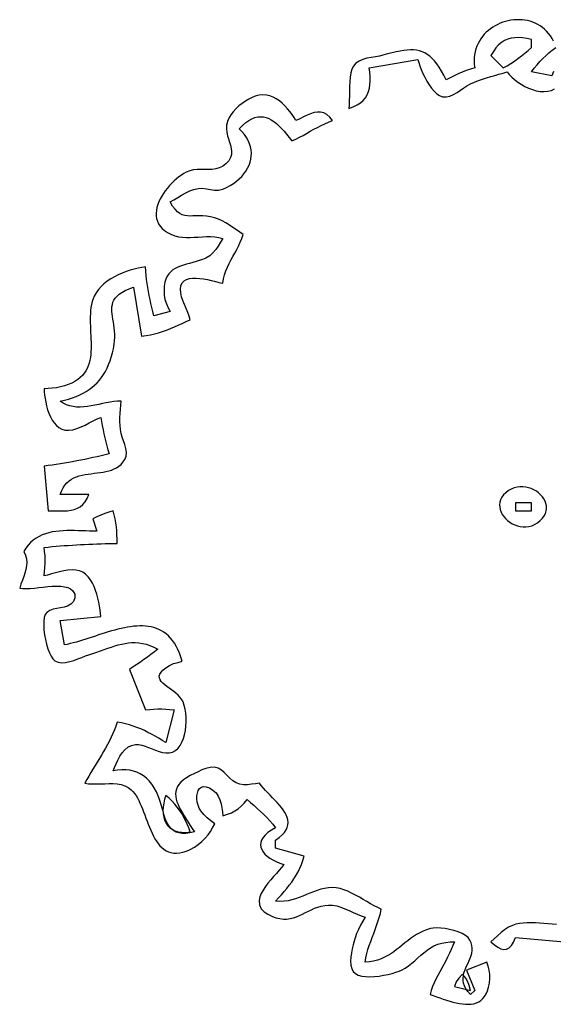
# Model space of a CAD drawing. Extents: x 48 to 1156, y 79 to 1581.
# Drawn here: x 62 to 193, y 121 to 363 of the extents above; entities that cross this region are included whole.
import ezdxf

# ---------------------------------------------------------------- set-up
doc = ezdxf.new("R2010")
doc.units = 0
doc.header["$MEASUREMENT"] = 0
doc.layers.add('C69', color=69, linetype='Continuous')
doc.layers.add('C7', color=62, linetype='Continuous')

msp = doc.modelspace()

# ---------------------------------------------------------------- linework, layer by layer
at = {"layer": 'C69'}
for points in [[(193.3956, 357.5362), (193.0292, 358.2265), (192.6236, 358.8658), (192.1813, 359.4547), (191.7049, 359.9939), (191.197, 360.4841), (190.6604, 360.926), (190.0974, 361.32), (189.5109, 361.667), (188.9034, 361.9676), (188.2774, 362.2224), (187.6357, 362.4321), (186.9808, 362.5974), (186.3154, 362.7189), (185.6419, 362.7972), (184.9632, 362.833), (184.2817, 362.827), (183.6002, 362.7798), (182.9211, 362.6922), (182.2471, 362.5646), (181.5809, 362.3978), (180.925, 362.1925), (180.282, 361.9493), (179.6546, 361.6689), (179.0454, 361.3518), (178.457, 360.9989), (177.8919, 360.6106), (177.3529, 360.1878), (176.8425, 359.7309), (176.3633, 359.2408), (175.918, 358.718), (175.5091, 358.1632), (175.1393, 357.5771), (174.8111, 356.9603), (174.5273, 356.3135), (174.2903, 355.6373), (174.1029, 354.9324), (173.9676, 354.1994), (173.8871, 353.439), (173.8639, 352.6519), (173.9006, 351.8386), (174, 351), (172.9259, 350.6701), (171.8965, 350.3124), (170.8997, 349.9237), (169.9236, 349.501), (168.9563, 349.0415), (167.9857, 348.5422), (167, 348), (166.4056, 349.1488), (165.8221, 350.1863), (165.2453, 351.1166), (164.6713, 351.9437), (164.096, 352.6715), (163.5154, 353.304), (162.9255, 353.8453), (162.3222, 354.2994), (161.7014, 354.6703), (161.0592, 354.9619), (160.3915, 355.1784), (159.6942, 355.3236), (158.9634, 355.4017), (158.195, 355.4165), (157.3849, 355.3722), (156.5292, 355.2727), (155.6238, 355.122), (154.6646, 354.9242), (153.6476, 354.6832), (152.5689, 354.4031), (151.4243, 354.0879), (150.5343, 353.8837), (149.549, 353.7128), (148.5131, 353.5401), (147.4714, 353.33), (146.4686, 353.0474), (145.5494, 352.657), (144.7587, 352.1233), (144.1412, 351.4112), (143.7728, 350.6473), (143.5114, 349.7283), (143.3381, 348.6894), (143.2339, 347.5655), (143.1799, 346.3916), (143.1571, 345.2029), (143.1467, 344.0343), (143.1296, 342.9209), (143.087, 341.8978), (143, 341), (144.1, 341.3976), (145.0507, 341.8626), (145.8603, 342.3935), (146.5369, 342.9887), (147.0887, 343.6468), (147.5241, 344.3664), (147.8512, 345.1459), (148.0782, 345.984), (148.2134, 346.879), (148.2649, 347.8296), (148.2411, 348.8343), (148.15, 349.8915), (148, 351), (160, 353), (160.224, 352.2827), (160.5091, 351.462), (160.8524, 350.5666), (161.251, 349.6252), (161.7024, 348.6664), (162.2036, 347.7191), (162.752, 346.8119), (163.3447, 345.9734), (163.979, 345.2323), (164.6522, 344.6175), (165.3615, 344.1575), (166.1041, 343.8811), (167.0037, 343.8269), (167.9053, 344.0317), (168.7974, 344.4269), (169.6684, 344.9436), (170.5067, 345.5132), (171.3009, 346.067), (172.0393, 346.5362), (172.9921, 347.0416), (173.9585, 347.4839), (174.937, 347.8735), (175.9261, 348.2208), (176.9243, 348.5361), (177.9301, 348.8301), (178.9421, 349.113), (179.9587, 349.3953), (180.9785, 349.6875), (182, 350), (182.4965, 349.3567), (183.1, 348.7167), (183.7967, 348.0923), (184.5729, 347.496), (185.4147, 346.9401), (186.3084, 346.4372), (187.2402, 345.9997), (188.1964, 345.64), (189.1633, 345.3706), (190.127, 345.2038), (191.0738, 345.1522), (191.9899, 345.2281), (192.8616, 345.4441), (193.6751, 345.8125)], [(193.3709, 350.1277), (193, 349), (188, 350), (188.6703, 350.904), (189.3422, 351.7428), (190.0261, 352.5269), (190.7328, 353.267), (191.4729, 353.9737), (192.257, 354.6577), (193.0958, 355.3295), (194, 356)], [(109, 314.3587), (107.9875, 314.5088), (107.0529, 314.5781), (106.1883, 314.591), (105.3855, 314.5718), (104.6366, 314.5451), (103.9336, 314.5354), (103.2684, 314.567), (102.6331, 314.6643), (102.0196, 314.852), (101.42, 315.1544), (100.8263, 315.5959), (100.2303, 316.201), (99.6242, 316.9942), (99, 318), (99.9344, 318.5015), (100.8914, 319.0611), (101.868, 319.639), (102.8613, 320.195), (103.8684, 320.6894), (104.8862, 321.0821), (105.912, 321.3333), (106.9513, 321.378), (107.9633, 321.2432), (108.961, 321.0407), (109.9576, 320.8823), (110.9662, 320.8798), (112, 321.145), (112.9236, 321.5639), (113.7911, 322.0287), (114.6003, 322.5361), (115.349, 323.0831), (116.0351, 323.6662), (116.6564, 324.2824), (117.2106, 324.9283), (117.6957, 325.6008), (118.1094, 326.2966), (118.4495, 327.0126), (118.7139, 327.7454), (118.9004, 328.4919), (119.0067, 329.2488), (119.0308, 330.013), (118.9705, 330.7812), (118.8235, 331.5502), (118.5877, 332.3167), (118.2608, 333.0776), (117.8408, 333.8295), (117.3255, 334.5694), (116.7126, 335.294), (116, 336), (116.8364, 336.8212), (117.6427, 337.5004), (118.4212, 338.0432), (119.1743, 338.4558), (119.9042, 338.7438), (120.6134, 338.9132), (121.304, 338.9699), (121.9786, 338.9197), (122.6393, 338.7686), (123.2886, 338.5225), (123.9287, 338.1871), (124.562, 337.7685), (125.1908, 337.2724), (125.8174, 336.7048), (126.4442, 336.0716), (127.0736, 335.3786), (127.7078, 334.6317), (128.3491, 333.8369), (129, 333), (129.9308, 333.4337), (130.8414, 333.8956), (131.737, 334.3777), (132.6228, 334.8719), (133.5044, 335.3704), (134.3869, 335.8649), (135.2756, 336.3477), (136.176, 336.8105), (137.0933, 337.2456), (138.0328, 337.6447), (139, 338), (138.3049, 338.879), (137.5837, 339.5012), (136.8368, 339.8936), (136.0648, 340.0831), (135.2681, 340.0968), (134.4474, 339.9617), (133.603, 339.7048), (132.7356, 339.3532), (131.8456, 338.9338), (130.9336, 338.4737), (130, 338), (129.5559, 338.7365), (129.0622, 339.4816), (128.5208, 340.2212), (127.9338, 340.9413), (127.3032, 341.6281), (126.6311, 342.2675), (125.9193, 342.8457), (125.1701, 343.3485), (124.3853, 343.7621), (123.5671, 344.0725), (122.7174, 344.2658), (121.8383, 344.3279), (120.9318, 344.245), (120, 344.003), (119.2083, 343.6892), (118.3903, 343.2865), (117.5646, 342.8024), (116.7499, 342.2441), (115.9649, 341.6191), (115.2284, 340.9348), (114.5589, 340.1985), (113.9753, 339.4176), (113.4961, 338.5995), (113.1401, 337.7517), (112.926, 336.8814), (112.8726, 335.9961), (112.9658, 335.1273), (113.154, 334.2912), (113.3985, 333.4823), (113.6606, 332.6954), (113.9016, 331.9253), (114.0831, 331.1666), (114.1662, 330.4141), (114.1124, 329.6626), (113.883, 328.9068), (113.4394, 328.1414), (112.743, 327.3611), (111.9574, 326.7545), (111.1307, 326.3497), (110.2701, 326.1073), (109.3823, 325.9881), (108.4746, 325.9529), (107.5538, 325.9625), (106.627, 325.9775), (105.7012, 325.9588), (104.7834, 325.8671), (103.8807, 325.6632), (103, 325.3078), (102.4051, 324.9778), (101.8031, 324.5945), (101.1995, 324.1619), (100.5997, 323.6843), (100.0089, 323.1656), (99.4326, 322.61), (98.8762, 322.0216), (98.3451, 321.4046), (97.8446, 320.7629), (97.3801, 320.1008), (96.957, 319.4224), (96.5807, 318.7317), (96.2566, 318.0329), (95.9901, 317.33), (95.7865, 316.6272), (95.6512, 315.9287), (95.5897, 315.2384), (95.6072, 314.5605), (95.7093, 313.8992), (95.9011, 313.2585), (96.1883, 312.6426), (96.5761, 312.0555), (97.0698, 311.5013), (97.675, 310.9843), (98.397, 310.5084), (99.2412, 310.0778), (100.2129, 309.6967), (101.1303, 309.4465), (102.0678, 309.3024), (103.0231, 309.243), (103.9935, 309.247), (104.9765, 309.2931), (105.9697, 309.3598), (106.9704, 309.426), (107.9762, 309.4701), (108.9846, 309.4709), (109.993, 309.407), (110.999, 309.2572), (112, 309)], [(112, 309), (111.448, 308.0641), (110.8839, 307.1388), (110.2728, 306.2565), (109.5802, 305.4496), (108.7713, 304.7507), (107.8117, 304.1921), (107.014, 303.8577), (106.2096, 303.5703), (105.4047, 303.3185), (104.6055, 303.0913), (103.8183, 302.8775), (103.0495, 302.666), (102.3051, 302.4455), (101.5916, 302.205), (100.9153, 301.9332), (100.2823, 301.6191), (99.6989, 301.2514), (99.1715, 300.8191), (98.7063, 300.3109), (98.3095, 299.7157), (97.9875, 299.0224), (97.7466, 298.2198), (97.5929, 297.2967), (97.5327, 296.2421), (97.5725, 295.0447), (97.7653, 294.0032), (98.131, 292.9679), (98.5743, 291.9597), (99, 291), (95, 290), (94.7672, 291.0095), (94.5355, 292.0084), (94.3081, 292.9993), (94.0884, 293.9849), (93.8797, 294.9679), (93.6851, 295.9509), (93.508, 296.9366), (93.3517, 297.9278), (93.2195, 298.927), (93.1146, 299.937), (93.0403, 300.9604), (93, 302), (92.1014, 301.8629), (91.1636, 301.6803), (90.1974, 301.4515), (89.2137, 301.1756), (88.2233, 300.8519), (87.2371, 300.4796), (86.266, 300.0579), (85.321, 299.5861), (84.4129, 299.0634), (83.5526, 298.489), (82.7509, 297.8622), (82.0188, 297.1821), (81.3671, 296.448), (80.8068, 295.6592), (80.3487, 294.8148), (80.0738, 294.1485), (79.8514, 293.4606), (79.6769, 292.7531), (79.5453, 292.0282), (79.452, 291.2879), (79.3922, 290.5343), (79.3611, 289.7694), (79.3539, 288.9953), (79.3659, 288.2142), (79.3923, 287.428), (79.4283, 286.6388), (79.4692, 285.8487), (79.5102, 285.0598), (79.5466, 284.2742), (79.5734, 283.4939), (79.5861, 282.7211), (79.5799, 281.9577), (79.5499, 281.2058), (79.4913, 280.4676), (79.3995, 279.745), (79.2697, 279.0403), (79.0971, 278.3554), (78.8769, 277.6923), (78.6043, 277.0533), (78.2746, 276.4404), (77.8831, 275.8555), (77.4249, 275.3009), (76.8953, 274.7786), (76.2895, 274.2906), (75.6027, 273.839), (74.8303, 273.426), (73.9673, 273.0535), (73.0092, 272.7237), (72.0206, 272.4692), (71.0248, 272.2925), (70.0224, 272.1706), (69.014, 272.0807), (68, 272), (68.0588, 271.2677), (68.147, 270.4624), (68.2692, 269.6027), (68.4301, 268.7073), (68.6344, 267.7947), (68.8869, 266.8836), (69.1922, 265.9926), (69.5551, 265.1404), (69.9804, 264.3457), (70.4726, 263.627), (71.0366, 263.003), (71.677, 262.4924), (72.3986, 262.1138), (73.206, 261.8858), (74.1041, 261.8271), (75.0893, 261.9515), (76.093, 262.2326), (77.1061, 262.6308), (78.1198, 263.1067), (79.1251, 263.621), (80.1128, 264.1342), (81.0741, 264.607), (82, 265), (82.1503, 263.978), (82.323, 262.9659), (82.5161, 261.9619), (82.7278, 260.964), (82.9562, 259.9703), (83.1995, 258.9789), (83.4558, 257.988), (83.7232, 256.9957), (84, 256), (83.0164, 255.7613), (82.0288, 255.5291), (81.0377, 255.3034), (80.0434, 255.0842), (79.0462, 254.8717), (78.0466, 254.666), (77.045, 254.4672), (76.0416, 254.2752), (75.037, 254.0903), (74.0314, 253.9125), (73.0253, 253.7419), (72.019, 253.5786), (71.013, 253.4226), (70.0075, 253.2742), (69.0031, 253.1332), (68, 253), (69, 242), (69.9973, 241.991), (70.9795, 241.9736), (71.9403, 241.9645), (72.8734, 241.9803), (73.7727, 242.0379), (74.632, 242.1537), (75.4448, 242.3446), (76.2052, 242.6272), (76.9067, 243.0183), (77.5431, 243.5343), (78.1083, 244.1922), (78.596, 245.0085), (79, 246), (72, 246), (72.3152, 246.8734), (72.6925, 247.6365), (73.1268, 248.2976), (73.6136, 248.8652), (74.1479, 249.3475), (74.7249, 249.753), (75.3399, 250.09), (75.988, 250.3667), (76.6644, 250.5917), (77.3644, 250.7733), (78.083, 250.9197), (78.8156, 251.0395), (79.5574, 251.1408), (80.3034, 251.2322), (81.0489, 251.3218), (81.7892, 251.4182), (82.5193, 251.5296), (83.2345, 251.6645), (83.93, 251.831), (84.601, 252.0378), (85.2427, 252.293), (85.8503, 252.605), (86.4189, 252.9822), (86.9438, 253.433), (87.4202, 253.9657), (87.8433, 254.5887), (88.1778, 255.4505), (88.2523, 256.3683), (88.1323, 257.3193), (87.8829, 258.2807), (87.5696, 259.2297), (87.2576, 260.1437), (87.0123, 261), (86.8193, 262.01), (86.7044, 263.0099), (86.656, 264.0031), (86.6622, 264.9935), (86.7113, 265.9847), (86.7918, 266.9804), (86.8919, 267.9842), (87, 269), (86.0961, 268.9606), (85.1796, 268.8664), (84.2535, 268.7294), (83.3208, 268.5614), (82.3847, 268.3745), (81.4482, 268.1806), (80.5144, 267.9916), (79.5864, 267.8195), (78.6672, 267.6762), (77.7599, 267.5736), (76.8675, 267.5237), (75.9932, 267.5385), (75.14, 267.6299), (74.3111, 267.8097), (73.5093, 268.0901), (72.7379, 268.4828), (72, 269), (73.0488, 269.2374), (74.0503, 269.506), (75.0053, 269.8068), (75.9145, 270.141), (76.7786, 270.5093), (77.5983, 270.913), (78.3743, 271.353), (79.1074, 271.8303), (79.7983, 272.3459), (80.4477, 272.9008), (81.0563, 273.4962), (81.6248, 274.1329), (82.154, 274.812), (82.6446, 275.5346), (83.0974, 276.3016), (83.5129, 277.114), (83.892, 277.9729), (84.2354, 278.8793), (84.5438, 279.8341), (84.8179, 280.8385), (85.0584, 281.8935), (85.2662, 283), (85.3784, 283.8579), (85.4272, 284.6886), (85.4228, 285.4927), (85.3755, 286.2709), (85.2956, 287.0239), (85.1933, 287.7523), (85.079, 288.4567), (84.9629, 289.1378), (84.8553, 289.7962), (84.7665, 290.4327), (84.7068, 291.0477), (84.6864, 291.6421), (84.7157, 292.2164), (84.8049, 292.7714), (84.9642, 293.3075), (85.2041, 293.8256), (85.5347, 294.3262), (85.9663, 294.8101), (86.5093, 295.2777), (87.1738, 295.7299), (87.9703, 296.1672), (88.9089, 296.5904), (90, 297), (92, 285), (93.1044, 285.1081), (94.1695, 285.2788), (95.2012, 285.5054), (96.2057, 285.7815), (97.1892, 286.1008), (98.1578, 286.4566), (99.1176, 286.8427), (100.0748, 287.2525), (101.0355, 287.6796), (102.0059, 288.1175), (102.9919, 288.5597), (104, 289), (103.7398, 289.8903), (103.3875, 290.8216), (102.9831, 291.7803), (102.5667, 292.7532), (102.1782, 293.7266), (101.8578, 294.6872), (101.6453, 295.6215), (101.581, 296.5162), (101.7044, 297.3884), (102.0081, 298.0705), (102.4692, 298.5807), (103.0651, 298.9376), (103.773, 299.1595), (104.57, 299.2648), (105.4334, 299.2719), (106.3405, 299.1992), (107.2685, 299.065), (108.1946, 298.8878), (109.096, 298.6859), (109.9501, 298.4778), (110.7339, 298.2819), (111.4248, 298.1164), (112, 298), (112.1682, 299.0624), (112.4191, 300.0667), (112.7397, 301.0224), (113.1175, 301.9389), (113.5399, 302.8258), (113.994, 303.6926), (114.4673, 304.5489), (114.9472, 305.4043), (115.4208, 306.2682), (115.8755, 307.1501), (116.2988, 308.0597), (116.6778, 309.0065), (117, 310), (116.1705, 310.5308), (115.329, 311.0984), (114.4743, 311.6821), (113.605, 312.261), (112.7201, 312.8145), (111.8183, 313.3218), (110.8985, 313.7621), (109.9594, 314.1147), (109, 314.3588)], [(182.3179, 246.9715), (181.6319, 246.4522), (181.0832, 245.9012), (180.6647, 245.325), (180.3693, 244.7302), (180.1898, 244.1232), (180.1194, 243.5108), (180.1508, 242.8993), (180.2771, 242.2955), (180.4911, 241.7059), (180.7858, 241.137), (181.1541, 240.5954), (181.589, 240.0877), (182.0834, 239.6204), (182.6302, 239.2001), (183.2224, 238.8334), (183.8529, 238.5269), (184.5146, 238.287), (185.2005, 238.1205), (185.9034, 238.0338), (186.6164, 238.0335), (187.3324, 238.1261), (188.0442, 238.3183), (188.7449, 238.6167), (189.4274, 239.0277), (190.1305, 239.5841), (190.6937, 240.1641), (191.1242, 240.7618), (191.4291, 241.3713), (191.6158, 241.9867), (191.6915, 242.602), (191.6633, 243.2115), (191.5386, 243.8092), (191.3246, 244.3893), (191.0285, 244.9459), (190.6576, 245.473), (190.219, 245.9649), (189.7201, 246.4155), (189.1681, 246.8191), (188.5702, 247.1697), (187.9336, 247.4615), (187.2656, 247.6886), (186.5734, 247.845), (185.8643, 247.925), (185.1454, 247.9225), (184.4241, 247.8319), (183.7076, 247.647), (183.0031, 247.3621), (182.3179, 246.9714)], [(80, 240), (81, 237), (80.116, 237.0083), (79.2147, 237.0298), (78.2996, 237.0592), (77.3742, 237.091), (76.4421, 237.12), (75.5068, 237.1408), (74.5719, 237.148), (73.6409, 237.1363), (72.7173, 237.1005), (71.8048, 237.035), (70.9067, 236.9347), (70.0267, 236.7941), (69.1684, 236.608), (68.3352, 236.3709), (67.5307, 236.0775), (66.7584, 235.7226), (66.0219, 235.3007), (65.3247, 234.8065), (64.6704, 234.2346), (64.0624, 233.5798), (63.5044, 232.8367), (63, 232), (63.4312, 231.0827), (63.6751, 230.1882), (63.7577, 229.3095), (63.7049, 228.4394), (63.5427, 227.5708), (63.2971, 226.6964), (62.9941, 225.8093), (62.6596, 224.9023), (62.3195, 223.9682), (62, 223), (62.7574, 222.8965), (63.6276, 222.8746), (64.5892, 222.9161), (65.6208, 223.0025), (66.7013, 223.1158), (67.8093, 223.2376), (68.9235, 223.3496), (70.0227, 223.4336), (71.0855, 223.4713), (72.0907, 223.4444), (73.017, 223.3348), (73.8431, 223.124), (74.5477, 222.7939), (75.1095, 222.3263), (75.5799, 221.4673), (75.597, 220.571), (75.2363, 219.7264), (74.5733, 219.0223), (73.7931, 218.5739), (72.9352, 218.2983), (72.0333, 218.123), (71.1209, 217.9754), (70.2317, 217.7829), (69.3993, 217.4729), (68.6574, 216.973)], [(76.7253, 227.2229), (75.8324, 227.4181), (74.8802, 227.4658), (73.886, 227.3936), (72.8669, 227.2294), (71.8401, 227.001), (70.8228, 226.736), (69.8322, 226.4623), (68.8855, 226.2077), (68, 226), (68.1339, 227.047), (68.2271, 228.048), (68.2772, 229.0213), (68.2818, 229.985), (68.2386, 230.9573), (68.1455, 231.9562), (68, 233), (68.9813, 233.1009), (69.9685, 233.1952), (70.9607, 233.2831), (71.9574, 233.3647), (72.9578, 233.4405), (73.9612, 233.5105), (74.9671, 233.5751), (75.9748, 233.6346), (76.9835, 233.6891), (77.9926, 233.7389), (79.0015, 233.7844), (80.0094, 233.8256), (81.0157, 233.863), (82.0198, 233.8967), (83.0209, 233.927), (84.0184, 233.9541), (85.0117, 233.9784), (86, 234), (85.9842, 235.0499), (85.9488, 236.0683), (85.888, 237.0639), (85.7959, 238.0451), (85.6669, 239.0208), (85.4951, 239.9994), (85.2747, 240.9896), (85, 242), (83.9274, 241.6673), (82.9324, 241.3159), (81.9736, 240.9309), (81.0099, 240.4972), (80, 240)], [(139, 149.307), (137.9997, 149.2599), (137.037, 149.1195), (136.1056, 148.9016), (135.1989, 148.622), (134.3104, 148.2964), (133.4337, 147.9409), (132.5621, 147.5711), (131.6894, 147.2029), (130.8089, 146.8521), (129.9141, 146.5346), (128.9987, 146.2662), (128.056, 146.0627), (127.0797, 145.9399), (126.0632, 145.9137), (125, 146), (125.7116, 146.7794), (126.4057, 147.5526), (127.0792, 148.3245), (127.7289, 149.0995), (128.3518, 149.8826), (128.9448, 150.6783), (129.5048, 151.4915), (130.0288, 152.3267), (130.5136, 153.1889), (130.9562, 154.0825), (131.3535, 155.0124), (131.7025, 155.9833), (132, 157), (125, 159), (125, 161), (125.8862, 161.6324), (126.6064, 162.2613), (127.1705, 162.887), (127.5886, 163.5097), (127.8704, 164.1294), (128.026, 164.7464), (128.0654, 165.3609), (127.9984, 165.9731), (127.8351, 166.5831), (127.5853, 167.1911), (127.259, 167.7974), (126.8662, 168.402), (126.4169, 169.0052), (125.9208, 169.6072), (125.3882, 170.2082), (124.8287, 170.8082), (124.2525, 171.4076), (123.6695, 172.0065), (123.0896, 172.6051), (122.5227, 173.2035), (121.9788, 173.802), (121.4679, 174.4008), (121, 175), (120.0533, 174.8598), (119.0809, 174.7139), (118.0987, 174.6115), (117.1228, 174.6013), (116.1694, 174.7325), (115.2546, 175.054), (114.4463, 175.5628), (113.7251, 176.2005), (113.0465, 176.8977), (112.3662, 177.5854), (111.6397, 178.1941), (110.8228, 178.6548), (109.8711, 178.8981), (108.8541, 178.8738), (107.8508, 178.6321), (106.8692, 178.2502), (105.9178, 177.8052), (105.0046, 177.3742), (103.957, 176.8653), (103.0608, 176.345), (102.3081, 175.8127), (101.6913, 175.2682), (101.2025, 174.7111), (100.8342, 174.1412), (100.5784, 173.558), (100.4276, 172.9613), (100.3739, 172.3507), (100.4097, 171.7259), (100.5272, 171.0866), (100.7186, 170.4324), (100.9763, 169.7629), (101.2925, 169.078), (101.6594, 168.3772), (102.0694, 167.6602), (102.5147, 166.9267), (102.9875, 166.1764), (103.4802, 165.4089), (103.985, 164.6238), (104.4942, 163.821), (105, 163), (103.8711, 162.7641), (102.8697, 162.6512), (101.986, 162.6535), (101.2107, 162.7633), (100.5339, 162.9727), (99.9462, 163.2742), (99.4378, 163.66), (98.9993, 164.1223), (98.621, 164.6535), (98.2933, 165.2458), (98.0065, 165.8914), (97.7512, 166.5827), (97.5176, 167.3119), (97.2962, 168.0714), (97.0774, 168.8532), (96.8516, 169.6499), (96.6091, 170.4535), (96.3404, 171.2565), (96.0359, 172.051), (95.6859, 172.8294), (95.1384, 173.8432), (94.5431, 174.7484), (93.9004, 175.5467), (93.211, 176.2396), (92.4755, 176.8287), (91.6944, 177.3157), (90.8684, 177.7022), (89.9979, 177.9897), (89.0836, 178.18), (88.1261, 178.2745), (87.1259, 178.2749), (86.0837, 178.1829), (85, 178), (85.3618, 178.843), (85.7559, 179.7536), (86.1949, 180.6897), (86.6911, 181.6095), (87.257, 182.4708), (87.9051, 183.2318), (88.6479, 183.8503), (89.4979, 184.2844), (90.4675, 184.4922), (91.2441, 184.4752), (92.0517, 184.3283), (92.8835, 184.0846), (93.7325, 183.7772), (94.5918, 183.4393), (95.4546, 183.1041), (96.3139, 182.8048), (97.1629, 182.5744), (97.9947, 182.4462), (98.8023, 182.4534), (99.5789, 182.6291), (100.3176, 183.0065), (101.0115, 183.6188), (101.5096, 184.2788), (101.9369, 185.0633), (102.2927, 185.9505), (102.5767, 186.9187), (102.7883, 187.9461), (102.9271, 189.0109), (102.9927, 190.0915), (102.9845, 191.166), (102.902, 192.2128), (102.7449, 193.2099), (102.5127, 194.1358), (102.2048, 194.9686), (101.8209, 195.6867), (101.4395, 196.1929), (100.9812, 196.6726), (100.4652, 197.1299), (99.9107, 197.5687), (99.3371, 197.9929), (98.7636, 198.4066), (98.2095, 198.8135), (97.694, 199.2178), (97.2365, 199.6234), (96.8561, 200.0342), (96.5721, 200.4542), (96.4038, 200.8874), (96.3705, 201.3377), (96.4914, 201.8091), (96.7858, 202.3055), (97.273, 202.8308), (97.9722, 203.3892), (98.9027, 203.9845), (99.8946, 204.4186), (100.9717, 204.7259), (102, 205), (101.6752, 206.0377), (101.3193, 206.9972), (100.9333, 207.8807), (100.5184, 208.6907), (100.0756, 209.4296), (99.6059, 210.1), (99.1104, 210.7042), (98.5902, 211.2447), (98.0463, 211.7239), (97.4797, 212.1443), (96.8915, 212.5082), (96.2829, 212.8183), (95.6547, 213.0768), (95.0082, 213.2863), (94.3443, 213.4492), (93.6641, 213.5679), (92.9686, 213.6448), (92.259, 213.6825), (91.5363, 213.6833), (90.8014, 213.6497), (90.0556, 213.5842), (89.2998, 213.4891), (88.5351, 213.367), (87.7626, 213.2202), (86.9833, 213.0512), (86.1982, 212.8625), (85.4085, 212.6565), (84.6152, 212.4356), (83.8193, 212.2023), (83.0219, 211.959), (82.2241, 211.7082), (81.4269, 211.4523), (80.6313, 211.1938), (79.8385, 210.935), (79.0494, 210.6785), (78.2652, 210.4267), (77.4869, 210.1819), (76.7155, 209.9468), (75.9522, 209.7236), (75.1979, 209.5149), (74.4537, 209.3231), (73.7207, 209.1506), (73, 209), (72, 215), (82, 216), (81.9135, 216.7793), (81.8014, 217.6352), (81.6589, 218.5495), (81.4812, 219.5039), (81.2636, 220.4799), (81.0014, 221.4594), (80.6898, 222.424), (80.3239, 223.3555), (79.8992, 224.2355), (79.4108, 225.0457), (78.8539, 225.7679), (78.2239, 226.3837), (77.5159, 226.8748), (76.7253, 227.223)], [(68.6574, 216.9729), (68.298, 216.4694), (68.0591, 215.7496), (67.9311, 214.854), (67.9043, 213.8232), (67.9692, 212.6974), (68.1159, 211.5172), (68.335, 210.3232), (68.6168, 209.1556), (68.9515, 208.055), (69.3297, 207.0619), (69.7416, 206.2167), (70.1775, 205.5598), (70.628, 205.1319), (71.432, 204.7692), (72.3328, 204.6379), (73.3024, 204.6947), (74.3129, 204.8964), (75.3363, 205.1998), (76.3447, 205.5617), (77.31, 205.9387), (78.2044, 206.2878), (79, 206.5656)], [(79, 206.5655), (80.0031, 206.8872), (80.971, 207.2165), (81.9079, 207.5472), (82.8178, 207.8731), (83.7047, 208.1881), (84.5728, 208.4859), (85.4262, 208.7605), (86.2688, 209.0057), (87.1049, 209.2153), (87.9384, 209.3832), (88.7735, 209.5032), (89.6143, 209.5692), (90.4647, 209.5749), (91.329, 209.5142), (92.2111, 209.3811), (93.1152, 209.1692), (94.0453, 208.8725), (95.0055, 208.4848), (96, 208), (95.1543, 207.3145), (94.3041, 206.6526), (93.4473, 206.011), (92.5822, 205.3867), (91.7068, 204.7765), (90.8192, 204.1774), (89.9175, 203.5863), (89, 203), (93, 193), (94.047, 193.1339), (95.048, 193.2271), (96.0213, 193.2772), (96.985, 193.2818), (97.9573, 193.2386), (98.9562, 193.1455), (100, 193), (98, 185), (97.1091, 185.5237), (96.2244, 186.038), (95.3426, 186.5392), (94.4606, 187.0235), (93.5754, 187.4872), (92.6837, 187.9264), (91.7825, 188.3374), (90.8686, 188.7164), (89.939, 189.0597), (88.9904, 189.3634), (88.0198, 189.6239), (87.024, 189.8373), (86, 190), (85.6768, 189.045), (85.3198, 188.1072), (84.932, 187.185), (84.5165, 186.2767), (84.0764, 185.3807), (83.6148, 184.4954), (83.1348, 183.6192), (82.6394, 182.7505), (82.1318, 181.8875), (81.615, 181.0288), (81.0921, 180.1727), (80.5662, 179.3176), (80.0404, 178.4618), (79.5178, 177.6038), (79.0015, 176.7419), (78.4945, 175.8745), (78, 175), (78.9008, 174.8604), (79.86, 174.8016), (80.863, 174.7996), (81.8955, 174.8304), (82.9429, 174.8703), (83.9908, 174.8954), (85.0249, 174.8817), (86.0306, 174.8053), (86.9934, 174.6424), (87.899, 174.3691), (88.7329, 173.9615), (89.4807, 173.3958), (89.8876, 172.972), (90.2699, 172.4889), (90.6302, 171.952), (90.9713, 171.3671), (91.2959, 170.7399), (91.6069, 170.0761), (91.9071, 169.3814), (92.1991, 168.6616), (92.4858, 167.9222), (92.77, 167.1691), (93.0545, 166.408), (93.3419, 165.6444), (93.6351, 164.8843), (93.9369, 164.1332), (94.2501, 163.3969), (94.5774, 162.6811), (94.9215, 161.9915), (95.2853, 161.3337), (95.6716, 160.7136), (96.0831, 160.1368), (96.5226, 159.6091), (96.9929, 159.136), (97.4967, 158.7234), (98.0369, 158.377), (98.6161, 158.1024), (99.2373, 157.9054), (99.9031, 157.7917), (100.6163, 157.7669), (101.3798, 157.8369), (102.1962, 158.0072), (103.0684, 158.2837), (103.9992, 158.672), (105.0013, 159.2358), (105.9622, 159.9281), (106.851, 160.6597), (107.6888, 161.4519), (108.3713, 162.2513), (108.9497, 163.0886), (109.4754, 163.9946), (110, 165), (109.0879, 165.7358), (108.1622, 166.491), (107.2921, 167.3055), (106.547, 168.2191), (106.1783, 168.8748), (105.9003, 169.5983), (105.7155, 170.359), (105.6266, 171.1263), (105.6362, 171.8698), (105.7469, 172.5588), (105.9612, 173.1627), (106.2819, 173.6511), (106.7114, 173.9932), (107.2525, 174.1587), (107.9077, 174.1169), (108.6796, 173.8373), (109.5709, 173.2893), (110.3294, 172.5949), (110.8936, 171.7906), (111.2976, 170.9015), (111.5759, 169.9526), (111.7628, 168.9693), (111.8927, 167.9767), (112, 167), (113.1429, 167.3534), (114.1207, 167.739), (114.9754, 168.1811), (115.7489, 168.704), (116.4828, 169.3319), (117.2192, 170.0891), (118, 171), (118.8434, 170.2583), (119.6739, 169.5231), (120.4901, 168.7877), (121.2904, 168.0454), (122.0733, 167.2896), (122.8372, 166.5138), (123.5806, 165.7114), (124.302, 164.8756), (125, 164), (123.9636, 163.4213), (123.1081, 162.8297), (122.4263, 162.2289), (121.9107, 161.6229), (121.5541, 161.0154), (121.349, 160.4103), (121.2882, 159.8113), (121.3643, 159.2222), (121.57, 158.647), (121.8979, 158.0894), (122.3407, 157.5532), (122.8911, 157.0423), (123.5418, 156.5604), (124.2853, 156.1114), (125.1144, 155.6991), (126.0217, 155.3274), (127, 155), (126.4647, 154.2899), (125.8513, 153.5535), (125.1847, 152.793), (124.4896, 152.0109), (123.7911, 151.2097), (123.114, 150.3915), (122.4832, 149.559), (121.9236, 148.7145), (121.4602, 147.8603), (121.1178, 146.9989), (120.9213, 146.1327)], [(144.1172, 128.6427), (144.6358, 128.1459), (145.3359, 127.7847), (146.1859, 127.5459), (147.1543, 127.4165), (148.2097, 127.3835), (149.3205, 127.4339), (150.4551, 127.5546), (151.5822, 127.7327), (152.6701, 127.9551), (153.6873, 128.2089), (154.6024, 128.4809), (155.3838, 128.7581), (156, 129.0277), (156.8718, 129.517), (157.6952, 130.0745), (158.4821, 130.6833), (159.2446, 131.3268), (159.9945, 131.988), (160.7439, 132.6501), (161.5047, 133.2964), (162.2889, 133.9101), (163.1084, 134.4742), (163.9753, 134.9722), (164.9583, 135.391), (165.9383, 135.6605), (166.9292, 135.8233), (167.9451, 135.9222), (169, 136), (168.6344, 135.0289), (168.2292, 134.0792), (167.7921, 133.147), (167.3303, 132.2288), (166.8514, 131.3207), (166.3627, 130.4192), (165.8719, 129.5205), (165.3863, 128.621), (164.9133, 127.717), (164.4605, 126.8047), (164.0353, 125.8806), (163.6452, 124.9409), (163.2976, 123.9819), (163, 123), (163.7889, 122.7297), (164.5898, 122.4512), (165.399, 122.1706), (166.2127, 121.8942), (167.0272, 121.6284), (167.8388, 121.3795), (168.6439, 121.1536), (169.4386, 120.9573), (170.2194, 120.7966), (170.9825, 120.678), (171.7241, 120.6077), (172.4407, 120.5921), (173.1284, 120.6373), (173.7836, 120.7498), (174.4026, 120.9357), (174.9817, 121.2015), (175.5171, 121.5534), (176.0052, 121.9976), (176.4422, 122.5406), (176.8245, 123.1885), (177.1484, 123.9477), (177.4101, 124.8245), (177.6059, 125.8251), (177.7322, 126.956), (177.7214, 128.0248), (177.5568, 129.0074), (177.2968, 129.9753), (177, 131), (172, 129), (174, 124), (173, 123), (172.3389, 123.717), (171.8382, 124.4153), (171.4829, 125.0966), (171.2579, 125.7625), (171.1482, 126.4149), (171.1389, 127.0554), (171.2149, 127.6858), (171.3612, 128.3077), (171.5628, 128.923), (171.8046, 129.5332), (172.0717, 130.1403), (172.349, 130.7458), (172.6216, 131.3515), (172.8744, 131.9592), (173.0923, 132.5704), (173.2605, 133.1871), (173.3638, 133.8108), (173.3873, 134.4434), (173.316, 135.0865), (173.1347, 135.7418), (172.8287, 136.4112), (172.3673, 137.009), (171.703, 137.5445), (170.8751, 138.0156), (169.9231, 138.4202), (168.8862, 138.7562), (167.8039, 139.0216), (166.7156, 139.2142), (165.6606, 139.3321), (164.6783, 139.373), (163.8081, 139.335), (163.0895, 139.216), (162.1642, 138.9387), (161.2942, 138.5986), (160.4723, 138.2038), (159.6914, 137.7625), (158.9444, 137.2826), (158.2244, 136.7725), (157.5241, 136.2401), (156.8365, 135.6937), (156.1545, 135.1413), (155.4711, 134.5912), (154.7792, 134.0514), (154.0717, 133.5301), (153.3415, 133.0353), (152.5815, 132.5753), (151.7846, 132.1582), (150.9439, 131.792), (150.0521, 131.485), (149.1022, 131.2452), (148.0872, 131.0808), (147, 131), (147.1939, 132.0468), (147.4394, 133.0723), (147.7277, 134.0802), (148.0498, 135.0742), (148.3968, 136.0579), (148.7598, 137.035), (149.1299, 138.0092), (149.4982, 138.9842), (149.8557, 139.9637), (150.1935, 140.9513), (150.5028, 141.9508), (150.7746, 142.9658), (151, 144), (150.1438, 144.3907), (149.2666, 144.8439), (148.371, 145.3434), (147.4598, 145.873), (146.5357, 146.4163), (145.6013, 146.9571), (144.6594, 147.4792), (143.7126, 147.9662), (142.7636, 148.402), (141.8152, 148.7702), (140.8699, 149.0546), (139.9306, 149.239), (139, 149.3071)], [(120.9212, 146.1327), (120.9905, 145.0245), (121.4479, 144.1093), (122.1845, 143.3636), (123.0913, 142.7642), (124.0594, 142.2878), (125.0724, 141.9057), (126.0237, 141.6687), (126.9207, 141.5612), (127.771, 141.5677), (128.582, 141.673), (129.3614, 141.8614), (130.1166, 142.1176), (130.8553, 142.4261), (131.5849, 142.7715), (132.313, 143.1384), (133.0471, 143.5113), (133.7947, 143.8747), (134.5634, 144.2133), (135.3608, 144.5115), (136.1943, 144.754), (137.0715, 144.9253), (138, 145.01), (139.0081, 144.966), (140.0237, 144.7786), (141.0427, 144.4781), (142.0609, 144.0948), (143.0744, 143.6591), (144.0792, 143.2014), (145.071, 142.7521), (146.046, 142.3415), (147, 142), (146.4318, 141.0117), (145.8802, 140.0232), (145.3665, 139.0194), (144.9123, 137.9853), (144.5393, 136.9058), (144.316, 136.1372), (144.0734, 135.2467), (143.8384, 134.2706), (143.6385, 133.245), (143.5009, 132.2061), (143.4527, 131.1903), (143.5212, 130.2336), (143.7336, 129.3723), (144.1173, 128.6427)], [(194.1331, 140.1992), (193.0983, 140.3008), (192.0561, 140.4037), (191.012, 140.4996), (189.9716, 140.5802), (188.9404, 140.6373), (187.9242, 140.6625), (186.9283, 140.6476), (185.9585, 140.5844), (185.0202, 140.4645), (184.1191, 140.2796), (183.2608, 140.0216), (182.2915, 139.5673), (181.3709, 138.9519), (180.4901, 138.2314), (179.6406, 137.4618), (178.8134, 136.6993), (178, 136), (178.8716, 135.2063), (179.6938, 134.6112), (180.4658, 134.2265), (181.1869, 134.0641), (181.8562, 134.1357), (182.473, 134.4532), (183.0364, 135.0285), (183.5456, 135.8735), (184, 137), (196, 136)]]:
    msp.add_lwpolyline(points, dxfattribs=at)
at = {"layer": 'C7'}
for points in [[(178, 354), (181, 351), (181.9804, 351.5081), (182.9079, 352.0574), (183.7938, 352.6438), (184.6496, 353.2637), (185.4867, 353.9131), (186.3165, 354.5882), (187.1504, 355.2851), (188, 356), (188, 358), (186.8654, 358.215), (185.7963, 358.3553), (184.7895, 358.4134), (183.8418, 358.3818), (182.9498, 358.2529), (182.1105, 358.0194), (181.3206, 357.6736), (180.5769, 357.2082), (179.8762, 356.6156), (179.2153, 355.8884), (178.591, 355.019), (178, 354)], [(184, 244), (184, 242), (188, 242), (188, 244), (184, 244)], [(98, 172), (97.6844, 171.034), (97.4565, 170.0874), (97.3173, 169.1674), (97.2676, 168.2814), (97.3085, 167.4369), (97.4408, 166.6413), (97.6655, 165.9019), (97.9835, 165.2261), (98.3958, 164.6215), (98.9033, 164.0952), (99.5069, 163.6549), (100.2076, 163.3078), (101.0063, 163.0613), (101.904, 162.9229), (102.9016, 162.9), (104, 163), (103.6228, 163.9831), (103.2261, 164.9237), (102.8051, 165.8249), (102.3552, 166.6899), (101.8716, 167.5219), (101.3496, 168.3241), (100.7845, 169.0997), (100.1718, 169.8519), (99.5065, 170.5839), (98.7842, 171.2988), (98, 172)], [(171, 128), (170.0591, 127.0096), (169.4646, 126.1435), (169, 125), (173, 124), (172.6501, 125.2315), (172.2834, 126.1533), (171.775, 126.9985), (171, 128)]]:
    msp.add_lwpolyline(points, dxfattribs=at)

doc.saveas('drawing.dxf')
